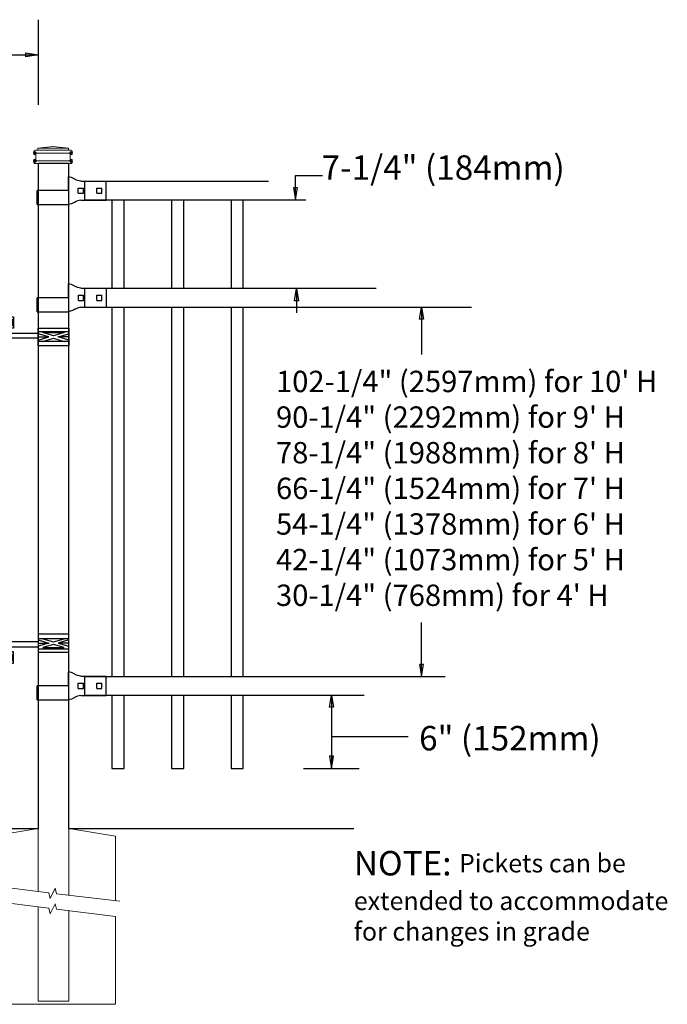
# Model space of a CAD drawing. Units: inches. Extents: x 46 to 600, y 43 to 409.
# Drawn here: x 226 to 279, y 145 to 226 of the extents above; entities that cross this region are included whole.
import ezdxf

# ---------------------------------------------------------------- set-up
doc = ezdxf.new("R2010")
doc.units = ezdxf.units.IN
doc.header["$MEASUREMENT"] = 0
for name, color, linetype in [('3D OBJECT 1', 250, 'Continuous'), ('CONCREATE 1', 250, 'Continuous'), ('DIMENSION 1', 250, 'Continuous'), ('GATE POST 1', 250, 'Continuous'), ('Layer 1', 250, 'Continuous'), ('RAILS 1', 250, 'Continuous')]:
    doc.layers.add(name, color=color, linetype=linetype)
doc.styles.get("Standard").update_dxf_attribs({"font": 'Verdana.ttf'})

# ---------------------------------------------------------------- blocks, each defined once
blk = doc.blocks.new('hing for oxford 3 4')
at = {"layer": '3D OBJECT 1', "color": 250}
for p, q in [((89.126, 1121.519), (90, 1121.256)), ((90, 1121.256), (89.126, 1120.994)), ((89.126, 1121.256), (90, 1121.256)), ((90.39, 1121.357), (89.515, 1121.62)), ((91.265, 1121.62), (90.39, 1121.357)), ((91.656, 1121.519), (90.781, 1121.256)), ((90.781, 1121.256), (91.656, 1120.994)), ((91.656, 1121.256), (90.781, 1121.256)), ((91.656, 1121.358), (94.566, 1121.358)), ((94.566, 1121.359), (94.566, 1120.545)), ((89.515, 1120.893), (90.39, 1121.155)), ((91.265, 1120.893), (89.515, 1120.893)), ((90.39, 1121.155), (91.265, 1120.893)), ((94.205, 1120.952), (91.656, 1120.952)), ((94.205, 1120.545), (94.205, 1120.952)), ((93.781, 1120.225), (94.186, 1120.104)), ((94.186, 1120.104), (93.781, 1119.982)), ((93.781, 1120.104), (94.186, 1120.104)), ((93.84, 1120.338), (94.403, 1120.169)), ((93.84, 1119.869), (94.403, 1120.038)), ((94.967, 1119.869), (93.84, 1119.869)), ((94.403, 1120.169), (94.967, 1120.338)), ((94.403, 1120.038), (94.967, 1119.869)), ((95.031, 1120.226), (94.621, 1120.104)), ((94.621, 1120.104), (95.031, 1120.104)), ((94.621, 1120.104), (95.031, 1119.981))]:
    blk.add_line(p, q, dxfattribs=at)
for points in [[(89.126, 1121.983), (91.656, 1121.983), (91.656, 1120.529), (89.126, 1120.529)], [(89.126, 1121.62), (91.656, 1121.62), (91.656, 1120.796), (89.126, 1120.796)], [(93.656, 1120.545), (95.156, 1120.545), (95.156, 1119.608), (93.656, 1119.608)], [(93.781, 1120.338), (95.031, 1120.338), (95.031, 1119.807), (93.781, 1119.807)]]:
    blk.add_lwpolyline(points, close=True, dxfattribs=at)
blk = doc.blocks.new('concrite base')
at = {"layer": 'Layer 1', "color": 250, "lineweight": 20}
for points in [[(110.074, 265.076), (110.074, 265.076), (113.119, 265.583), (113.119, 265.583)], [(113.119, 265.583), (113.119, 265.583), (113.119, 263.529), (113.119, 261.454)], [(118.194, 265.076), (118.194, 265.076), (115.149, 265.583), (115.149, 265.583)], [(115.149, 261.201), (115.149, 263.381), (115.149, 265.583), (115.149, 265.583)], [(110.074, 261.835), (110.074, 263.525), (110.074, 265.076), (110.074, 265.076)], [(118.194, 265.076), (118.194, 265.076), (118.194, 262.969), (118.194, 260.852)], [(110.074, 254.05), (110.074, 255.79), (110.074, 260.82), (110.074, 260.82)], [(113.119, 260.439), (113.119, 260.439), (113.119, 254.265), (113.119, 254.265)], [(115.149, 254.265), (115.149, 254.265), (115.149, 260.185), (115.149, 260.185)], [(118.194, 259.805), (118.194, 259.805), (118.194, 254.05), (118.194, 254.05)], [(118.194, 254.05), (118.194, 254.05), (110.074, 254.05), (110.074, 254.05)], [(113.119, 254.265), (113.119, 254.265), (115.149, 254.265), (115.149, 254.265)]]:
    blk.add_open_spline(points, degree=3, dxfattribs=at)
for points in [[(109.973, 261.848), (109.973, 261.848), (113.832, 261.365), (113.832, 261.365), (113.832, 261.365), (113.914, 261.003), (113.914, 261.003), (113.914, 261.003), (114.253, 261.664), (114.253, 261.664), (114.253, 261.664), (114.336, 261.302), (114.336, 261.302), (114.336, 261.302), (118.476, 260.82), (118.476, 260.82)], [(109.973, 260.832), (109.973, 260.832), (113.832, 260.35), (113.832, 260.35), (113.832, 260.35), (113.914, 259.988), (113.914, 259.988), (113.914, 259.988), (114.253, 260.649), (114.253, 260.649), (114.253, 260.649), (114.336, 260.287), (114.336, 260.287), (114.336, 260.287), (118.194, 259.805), (118.194, 259.805)]]:
    blk.add_open_spline(points, degree=3, knots=[0, 0, 0, 0, 0.2, 0.2, 0.2, 0.4, 0.4, 0.4, 0.6, 0.6, 0.6, 0.8, 0.8, 0.8, 1, 1, 1, 1], dxfattribs=at)
blk = doc.blocks.new('l b l')
for p, q in [((102.908, 1136.709), (103.182, 1136.771)), ((103.182, 1136.771), (103.31, 1136.821)), ((103.182, 1136.771), (103.182, 1136.771)), ((103.31, 1136.821), (103.384, 1136.858)), ((103.409, 1136.873), (103.384, 1136.858)), ((103.409, 1136.873), (103.509, 1136.933)), ((103.514, 1136.935), (103.689, 1137.009)), ((103.69, 1137.009), (103.962, 1137.07)), ((103.963, 1135.926), (106.492, 1135.926)), ((102.908, 1135.143), (103.182, 1135.082)), ((103.182, 1135.082), (103.182, 1135.082)), ((103.182, 1135.082), (103.31, 1135.031)), ((103.31, 1135.031), (103.384, 1134.994)), ((103.409, 1134.979), (103.384, 1134.994)), ((103.409, 1134.979), (103.509, 1134.919)), ((103.514, 1134.917), (103.689, 1134.844)), ((103.69, 1134.843), (103.962, 1134.782))]:
    blk.add_line(p, q)
at = {"layer": 'Layer 1', "color": 250, "lineweight": 25}
for points in [[(102.908, 1136.709), (100.83, 1136.709)], [(100.83, 1136.709), (100.83, 1135.143)], [(106.492, 1137.07), (103.963, 1137.07)], [(106.492, 1137.07), (106.492, 1135.926)], [(101.192, 1136.137), (101.192, 1135.715)], [(101.613, 1136.137), (101.192, 1136.137)], [(101.613, 1136.137), (101.613, 1135.715)], [(102.698, 1136.137), (102.698, 1135.715)], [(102.698, 1136.137), (102.698, 1135.715)], [(103.119, 1136.137), (102.698, 1136.137)], [(103.119, 1136.137), (103.119, 1135.715)], [(103.963, 1134.782), (103.963, 1135.926)], [(102.908, 1135.143), (100.83, 1135.143)], [(101.613, 1135.715), (101.192, 1135.715)], [(103.119, 1135.715), (102.698, 1135.715)]]:
    blk.add_lwpolyline(points, dxfattribs=at)

msp = doc.modelspace()

# ---------------------------------------------------------------- linework, layer by layer
for p, q in [((227.739, 226.059), (227.739, 219.082)), ((231.533, 212.823), (231.533, 211.304)), ((231.537, 204.054), (231.537, 202.535)), ((231.533, 172.285), (231.533, 170.766)), ((249.47, 164.764), (254.024, 164.764))]:
    msp.add_line(p, q)
for points in [[(233.783, 211.304), (233.783, 204.054)], [(234.783, 204.054), (234.783, 211.304)], [(238.658, 211.303), (238.658, 204.053)], [(239.658, 204.053), (239.658, 211.303)], [(243.533, 211.303), (243.533, 204.053)], [(244.533, 204.053), (244.533, 211.303)], [(233.783, 202.535), (233.783, 172.284)], [(234.783, 172.284), (234.783, 202.535)], [(238.658, 202.535), (238.658, 172.284)], [(239.658, 172.284), (239.658, 202.535)], [(243.533, 202.535), (243.533, 172.284)], [(244.533, 172.284), (244.533, 202.535)], [(233.783, 170.764), (233.783, 164.764), (234.783, 164.764), (234.783, 170.764)], [(238.658, 170.764), (238.658, 164.764), (239.658, 164.764), (239.658, 170.764)], [(243.533, 170.764), (243.533, 164.764), (244.533, 164.764), (244.533, 170.764)]]:
    msp.add_lwpolyline(points)
at = {"layer": 'CONCREATE 1', "color": 250}
for p, q in [((129.739, 159.843), (227.739, 159.843)), ((230.269, 159.843), (253.583, 159.843))]:
    msp.add_line(p, q, dxfattribs=at)
at = {"layer": 'DIMENSION 1', "color": 250}
for p, q in [((226.739, 223.355), (227.739, 223.188)), ((226.739, 223.022), (226.739, 223.355)), ((212.116, 223.188), (227.739, 223.188)), ((227.739, 223.188), (226.739, 223.022)), ((248.808, 211.303), (248.808, 213.303)), ((248.808, 213.303), (251.019, 213.303)), ((248.642, 212.303), (248.808, 211.303)), ((248.975, 212.303), (248.642, 212.303)), ((248.808, 211.303), (248.975, 212.303)), ((248.725, 203.054), (248.892, 204.054)), ((248.892, 204.054), (249.058, 203.054)), ((248.892, 204.054), (248.892, 202.054)), ((249.058, 203.054), (248.725, 203.054)), ((251.587, 169.767), (251.754, 170.767)), ((251.754, 170.767), (251.921, 169.767)), ((251.754, 170.767), (251.754, 164.764)), ((251.921, 169.767), (251.587, 169.767)), ((251.754, 167.366), (258.02, 167.366)), ((251.587, 165.764), (251.754, 164.764)), ((251.921, 165.764), (251.587, 165.764)), ((251.754, 164.764), (251.921, 165.764))]:
    msp.add_line(p, q, dxfattribs=at)
at = {"layer": 'DIMENSION 1'}
for p, q in [((258.962, 201.529), (259.128, 202.529)), ((259.128, 202.529), (259.295, 201.529)), ((259.128, 202.529), (259.128, 198.663)), ((259.295, 201.529), (258.962, 201.529)), ((259.129, 172.278), (259.129, 176.716)), ((258.962, 173.278), (259.129, 172.278)), ((259.295, 173.278), (258.962, 173.278)), ((259.129, 172.278), (259.295, 173.278))]:
    msp.add_line(p, q, dxfattribs=at)
at = {"layer": 'GATE POST 1', "color": 250}
msp.add_lwpolyline([(230.269, 159.843), (230.269, 214.274), (227.739, 214.274), (227.739, 159.843), (227.739, 159.843)], dxfattribs=at)
at = {"layer": 'Layer 1', "color": 250}
for points in [[(227.475, 215.137), (227.475, 215.137), (227.371, 215.137), (227.371, 215.137), (227.371, 215.194), (227.418, 215.241), (227.475, 215.241), (227.533, 215.241), (227.58, 215.194), (227.58, 215.137), (227.58, 215.079), (227.533, 215.033), (227.475, 215.033), (227.418, 215.033), (227.371, 215.079), (227.371, 215.137), (227.371, 215.137), (227.475, 215.137), (227.475, 215.137)], [(230.456, 215.137), (230.456, 215.137), (230.352, 215.137), (230.352, 215.137), (230.352, 215.194), (230.398, 215.241), (230.456, 215.241), (230.513, 215.241), (230.56, 215.194), (230.56, 215.137), (230.56, 215.079), (230.513, 215.033), (230.456, 215.033), (230.398, 215.033), (230.352, 215.079), (230.352, 215.137), (230.352, 215.137), (230.456, 215.137), (230.456, 215.137)], [(227.475, 214.51), (227.475, 214.51), (227.371, 214.51), (227.371, 214.51), (227.371, 214.567), (227.418, 214.614), (227.475, 214.614), (227.533, 214.614), (227.58, 214.567), (227.58, 214.51), (227.58, 214.452), (227.533, 214.405), (227.475, 214.405), (227.418, 214.405), (227.371, 214.452), (227.371, 214.51), (227.371, 214.51), (227.475, 214.51), (227.475, 214.51)], [(230.456, 214.51), (230.456, 214.51), (230.352, 214.51), (230.352, 214.51), (230.352, 214.567), (230.398, 214.614), (230.456, 214.614), (230.513, 214.614), (230.56, 214.567), (230.56, 214.51), (230.56, 214.452), (230.513, 214.405), (230.456, 214.405), (230.398, 214.405), (230.352, 214.452), (230.352, 214.51), (230.352, 214.51), (230.456, 214.51), (230.456, 214.51)]]:
    msp.add_open_spline(points, degree=3, knots=[0, 0, 0, 0, 0.166667, 0.166667, 0.166667, 0.333333, 0.333333, 0.333333, 0.5, 0.5, 0.5, 0.666667, 0.666667, 0.666667, 0.833333, 0.833333, 0.833333, 1, 1, 1, 1], dxfattribs=at)
at = {"layer": 'Layer 1', "color": 250, "lineweight": 20}
for points in [[(227.397, 215.294), (227.397, 215.337), (227.432, 215.372), (227.475, 215.372)], [(227.397, 215.294), (227.397, 215.294), (227.397, 215.215), (227.397, 215.215)], [(227.632, 215.372), (227.632, 215.372), (227.475, 215.372), (227.475, 215.372)], [(230.299, 215.372), (230.299, 215.372), (227.632, 215.372), (227.632, 215.372)], [(227.711, 215.451), (227.711, 215.407), (227.676, 215.372), (227.633, 215.372)], [(228.966, 215.686), (228.966, 215.686), (227.711, 215.529), (227.711, 215.529)], [(230.22, 215.529), (230.22, 215.529), (227.711, 215.529), (227.711, 215.529)], [(227.711, 215.529), (227.711, 215.529), (227.711, 215.451), (227.711, 215.451)], [(228.966, 215.686), (228.966, 215.686), (230.22, 215.529), (230.22, 215.529)], [(230.22, 215.529), (230.22, 215.529), (230.22, 215.451), (230.22, 215.451)], [(230.299, 215.372), (230.256, 215.372), (230.221, 215.407), (230.221, 215.451)], [(230.456, 215.372), (230.456, 215.372), (230.299, 215.372), (230.299, 215.372)], [(230.456, 215.372), (230.5, 215.372), (230.534, 215.337), (230.534, 215.294)], [(230.534, 215.294), (230.534, 215.294), (230.534, 215.215), (230.534, 215.215)], [(227.475, 215.137), (227.432, 215.137), (227.397, 215.172), (227.397, 215.215)], [(227.397, 214.431), (227.397, 214.475), (227.432, 214.509), (227.475, 214.509)], [(227.397, 214.431), (227.397, 214.431), (227.397, 214.353), (227.397, 214.353)], [(230.456, 215.137), (230.456, 215.137), (227.475, 215.137), (227.475, 215.137)], [(227.475, 215.137), (227.519, 215.137), (227.554, 215.102), (227.554, 215.059)], [(230.456, 214.51), (230.456, 214.51), (227.475, 214.51), (227.475, 214.51)], [(227.554, 214.588), (227.554, 214.544), (227.519, 214.51), (227.476, 214.51)], [(227.554, 215.059), (227.554, 215.059), (227.554, 214.588), (227.554, 214.588)], [(230.377, 215.059), (230.377, 215.102), (230.412, 215.137), (230.456, 215.137)], [(230.377, 215.059), (230.377, 215.059), (230.377, 214.588), (230.377, 214.588)], [(230.456, 214.51), (230.412, 214.51), (230.378, 214.545), (230.378, 214.588)], [(230.534, 215.215), (230.534, 215.172), (230.499, 215.137), (230.456, 215.137)], [(230.456, 214.51), (230.5, 214.51), (230.534, 214.475), (230.534, 214.431)], [(230.534, 214.431), (230.534, 214.431), (230.534, 214.353), (230.534, 214.353)], [(227.475, 214.274), (227.432, 214.274), (227.397, 214.309), (227.397, 214.353)], [(230.456, 214.274), (230.456, 214.274), (227.475, 214.274), (227.475, 214.274)], [(230.22, 214.274), (230.22, 214.274), (227.711, 214.274), (227.711, 214.274)], [(230.534, 214.353), (230.534, 214.309), (230.499, 214.274), (230.456, 214.274)]]:
    msp.add_open_spline(points, degree=3, dxfattribs=at)
at = {"layer": 'RAILS 1', "color": 250}
for p, q in [((246.613, 212.823), (231.533, 212.823)), ((231.533, 211.304), (249.644, 211.304)), ((255.422, 204.054), (231.537, 204.054)), ((231.537, 202.535), (263.206, 202.535)), ((231.533, 172.284), (261.063, 172.284)), ((231.533, 170.766), (254.422, 170.766))]:
    msp.add_line(p, q, dxfattribs=at)

# ---------------------------------------------------------------- block references
at = {"rotation": 180}
for name, p in [('l b l', (334.155, 1347.989)), ('l b l', (334.159, 1339.221)), ('hing for oxford 3 4', (319.395, 1321.342)), ('l b l', (334.155, 1307.451))]:
    msp.add_blockref(name, p, dxfattribs=at)
at = {"xscale": -1}
msp.add_blockref('hing for oxford 3 4', (319.395, -946.235), dxfattribs=at)
at = {"xscale": 1.247792889434769, "yscale": 1.247792889434769, "zscale": 1.247792889434769}
msp.add_blockref('concrite base', (86.589, -171.55), dxfattribs=at)

# ---------------------------------------------------------------- texts
at = {"layer": 'DIMENSION 1', "color": 250, "char_height": 2, "attachment_point": 1}
for s, width, heights, insert in [('\\A1;7-1/4" (184mm)', 23.89736, [4.399], (250.941, 214.953)), ('\\A1;6" (152mm)', 22.45861, [0], (258.926, 168.238))]:
    msp.add_mtext_dynamic_manual_height_columns(s, width=width, gutter_width=1, heights=heights, dxfattribs=dict(at, insert=insert))
at = {"layer": 'DIMENSION 1', "attachment_point": 1}
for s, width, heights, insert, char_height in [('\\A1;\\pxql;102-1/4" (2597mm) for 10\' H\\P90-1/4" (2292mm) for 9\' H\\P78-1/4" (1988mm) for 8\' H\\P66-1/4" (1524mm) for 7\' H\\P54-1/4" (1378mm) for 6\' H\\P42-1/4" (1073mm) for 5\' H\\P30-1/4" (768mm) for 4\' H', 45.26907, [31.993], (247.215, 197.318), 1.75), ('\\A1;NOTE: {\\H0.75x;Pickets can be\\Pextended to accommodate\\Pfor changes in grade}', 64.13205, [16.224], (253.583, 158.002), 2)]:
    msp.add_mtext_dynamic_manual_height_columns(s, width=width, gutter_width=1, heights=heights, dxfattribs=dict(at, insert=insert, char_height=char_height))

doc.saveas('drawing.dxf')
